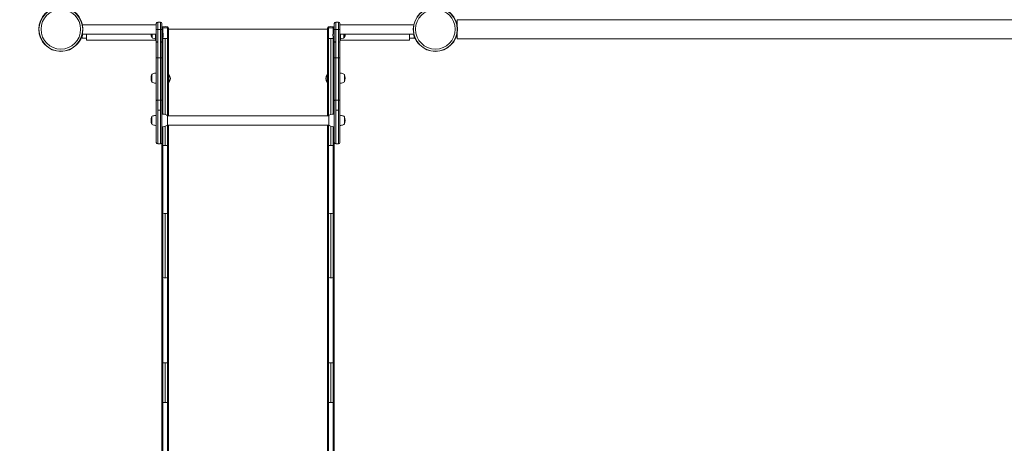
# Model space of a CAD drawing. Units: millimetres. Extents: x -1550 to 6588, y -5357 to 4142.
# Drawn here: x -110 to 2519, y -1104 to 26 of the extents above; entities that cross this region are included whole.
import ezdxf

# ---------------------------------------------------------------- set-up
doc = ezdxf.new("R2010")
doc.units = ezdxf.units.MM
doc.header["$LTSCALE"] = 0.2
doc.header["$MEASUREMENT"] = 0
doc.header["$PDMODE"] = 1
doc.layers.add('HAGS-Dim Plan', color=7, linetype='Continuous', lineweight=100)
doc.layers.add('HAGS-Plan', color=7, linetype='Continuous')
doc.styles.get("Standard").update_dxf_attribs({"font": 'g13f12d.shx', "height": 300})
doc.dimstyles.new('HAGS - Dim Plan', dxfattribs={"dimtxt": 300, "dimasz": 200, "dimexe": 0.18, "dimexo": 0.0625, "dimgap": 150, "dimtad": 0, "dimlfac": 0.001, "dimrnd": 0.01, "dimzin": 1, "dimdsep": 46, "dimtxsty": 'Standard', "dimblk": 'HAGS - Dim Plan arrow', "dimcen": 0.1, "dimse1": 1, "dimse2": 1, "dimclrd": 1, "dimadec": 0, "dimazin": 0, "dimtfac": 1, "dimtofl": 0, "dimtmove": 0, "dimatfit": 3, "dimfxl": 1, "dimtolj": 1, "dimtzin": 0, "dimarcsym": 0})

# ---------------------------------------------------------------- blocks, each defined once
blk = doc.blocks.new('HAGS - Dim Plan arrow')
at = {"color": 1, "lineweight": 0}
blk.add_lwpolyline([(0, 0, 0, 0.35, 0), (-1, 0, 0.015, 0.015, 0)], format="xyseb", dxfattribs=at)
blk = doc.blocks.new('*D56')
at = {"layer": 'Defpoints', "color": 0, "linetype": 'ByBlock', "transparency": 16777216}
for p in [(5550, 3945.6), (-1550, 1000), (5550, 0)]:
    blk.add_point(p, dxfattribs=at)
at = {"layer": 'HAGS-Dim Plan', "color": 1, "linetype": 'ByBlock', "lineweight": -2, "transparency": 16777216}
for p, q in [((-1350, 3945.6), (1424.6, 3945.6)), ((5350, 3945.6), (2575.4, 3945.6))]:
    blk.add_line(p, q, dxfattribs=at)
at = {"layer": 'HAGS-Dim Plan', "color": 1, "linetype": 'ByBlock', "lineweight": -2, "transparency": 16777216, "xscale": 200, "yscale": 200, "zscale": 200, "rotation": 180}
blk.add_blockref('HAGS - Dim Plan arrow', (-1550, 3945.6), dxfattribs=at)
at = {"layer": 'HAGS-Dim Plan', "color": 1, "linetype": 'ByBlock', "lineweight": -2, "transparency": 16777216, "xscale": 200, "yscale": 200, "zscale": 200}
blk.add_blockref('HAGS - Dim Plan arrow', (5550, 3945.6), dxfattribs=at)
at = {"layer": 'HAGS-Dim Plan', "color": 0, "linetype": 'ByBlock', "transparency": 16777216, "insert": (2000, 3945.6), "char_height": 300, "attachment_point": 5}
blk.add_mtext('\\A1;7.10m', dxfattribs=at)
blk = doc.blocks.new('*D55')
at = {"layer": 'Defpoints', "color": 0, "linetype": 'ByBlock', "transparency": 16777216}
for p in [(3500, 1502.9), (277.9, -2640.1), (5910.6, -2640.1)]:
    blk.add_point(p, dxfattribs=at)
at = {"layer": 'HAGS-Dim Plan', "color": 1, "linetype": 'ByBlock', "lineweight": -2, "transparency": 16777216}
for p, q in [((5910.6, 1302.9), (5910.6, 36.8)), ((5910.6, -2440.1), (5910.6, -1174))]:
    blk.add_line(p, q, dxfattribs=at)
at = {"layer": 'HAGS-Dim Plan', "color": 1, "linetype": 'ByBlock', "lineweight": -2, "transparency": 16777216, "xscale": 200, "yscale": 200, "zscale": 200}
for p, rotation in [((5910.6, 1502.9), 90), ((5910.6, -2640.1), 270)]:
    blk.add_blockref('HAGS - Dim Plan arrow', p, dxfattribs=dict(at, rotation=rotation))
at = {"layer": 'HAGS-Dim Plan', "color": 0, "linetype": 'ByBlock', "transparency": 16777216, "insert": (5910.6, -568.6), "char_height": 300, "attachment_point": 5, "rotation": 90}
blk.add_mtext('\\A1;4.14m', dxfattribs=at)
blk = doc.blocks.new('*D57')
at = {"layer": 'Defpoints', "color": 0, "linetype": 'ByBlock', "transparency": 16777216}
for p in [(2960.7, 3088.6), (731.1, -4641.1), (6391.2, -4641.1)]:
    blk.add_point(p, dxfattribs=at)
at = {"layer": 'HAGS-Dim Plan', "color": 1, "linetype": 'ByBlock', "lineweight": -2, "transparency": 16777216}
for p, q in [((6391.2, 2888.6), (6391.2, -398.2)), ((6391.2, -4441.1), (6391.2, -1609.1))]:
    blk.add_line(p, q, dxfattribs=at)
at = {"layer": 'HAGS-Dim Plan', "color": 1, "linetype": 'ByBlock', "lineweight": -2, "transparency": 16777216, "xscale": 200, "yscale": 200, "zscale": 200}
for p, rotation in [((6391.2, 3088.6), 90), ((6391.2, -4641.1), 270)]:
    blk.add_blockref('HAGS - Dim Plan arrow', p, dxfattribs=dict(at, rotation=rotation))
at = {"layer": 'HAGS-Dim Plan', "color": 0, "linetype": 'ByBlock', "transparency": 16777216, "insert": (6391.2, -1003.6), "char_height": 300, "attachment_point": 5, "rotation": 90}
blk.add_mtext('\\A1;7.75m', dxfattribs=at)

msp = doc.modelspace()

# ---------------------------------------------------------------- linework, layer by layer
at = {"layer": 'HAGS-Plan', "lineweight": 0}
for p, q in [((57.818, 11.75), (255, 11.75)), ((255, 15.25), (255, -301.751)), ((259, -305.751), (259, 19.25)), ((259, 19.25), (266, 19.25)), ((266, 19.25), (266, -305.751)), ((270, 15.25), (270, -659.434)), ((272.662, -10.067), (272.662, 6.191)), ((285.038, 6.191), (285.038, -230.5)), ((287.7, 2.421), (287.7, -230.5)), ((287.7, 0.392), (712.3, 0.392)), ((712.3, 2.421), (712.3, -230.5)), ((714.962, 6.191), (714.962, -230.5)), ((727.338, -10.067), (727.338, 6.191)), ((730, 15.25), (730, -659.434)), ((734, 19.25), (734, -305.751)), ((741, 19.25), (734, 19.25)), ((741, -305.751), (741, 19.25)), ((745, 15.25), (745, -301.751)), ((942.182, 11.75), (745, 11.75)), ((1058.25, 25.4), (1058.25, 9.377)), ((1058.25, 25.4), (2941.75, 25.4)), ((2016, 25.6), (1984, 25.6)), ((56.757, -20), (56.757, -24)), ((56.757, -24), (69, -24)), ((57.493, -13.25), (255, -13.25)), ((69, -13.25), (69, -28.75)), ((244, -22.25), (243.143, -22.25)), ((244, -22.25), (244, -13.25)), ((253, -13.25), (253, -29.75)), ((259, -0.411), (266, -0.411)), ((259, -0.712), (266, -0.712)), ((270, -7.15), (270.4, -6.75)), ((270, -8.349), (270.4, -7.949)), ((270, -23.549), (270.4, -23.949)), ((270.4, -6.75), (270.598, -6.75)), ((270.4, -23.949), (270.4, -6.75)), ((270.4, -7.949), (270.598, -7.949)), ((270.4, -23.949), (270.598, -23.949)), ((270.598, -23.949), (270.598, -6.75)), ((272.662, -20.632), (272.662, -226.104)), ((278.85, -24.313), (278.85, -227.172)), ((721.15, -24.313), (721.15, -227.172)), ((727.338, -20.632), (727.338, -226.104)), ((729.402, -6.75), (729.402, -23.949)), ((729.6, -6.75), (729.402, -6.75)), ((729.6, -7.949), (729.402, -7.949)), ((729.6, -23.949), (729.402, -23.949)), ((729.6, -6.75), (729.6, -23.949)), ((730, -7.15), (729.6, -6.75)), ((730, -8.349), (729.6, -7.949)), ((730, -23.549), (729.6, -23.949)), ((741, -0.411), (734, -0.411)), ((741, -0.712), (734, -0.712)), ((942.507, -13.25), (745, -13.25)), ((747, -29.75), (747, -13.25)), ((756, -13.25), (756, -22.25)), ((756, -22.25), (756.857, -22.25)), ((931, -13.25), (931, -28.75)), ((931, -24), (943.243, -24)), ((943.243, -20), (943.243, -24)), ((1058.25, -9.377), (1058.25, -25.4)), ((1058.25, -25.4), (2941.75, -25.4)), ((44.967, -38.595), (44.768, -38.43)), ((44.967, -38.595), (45.611, -37.818)), ((253, -28.75), (69, -28.75)), ((255, -29.75), (253, -29.75)), ((747, -29.75), (745, -29.75)), ((747, -28.75), (931, -28.75)), ((954.389, -37.818), (955.033, -38.595)), ((955.232, -38.43), (955.033, -38.595)), ((259, -75.749), (266, -75.749)), ((741, -75.749), (734, -75.749)), ((243, -139.955), (243, -120.955)), ((287.7, -121.439), (288.497, -121.439)), ((288.497, -141.439), (288.497, -121.439)), ((711.503, -121.439), (711.503, -141.439)), ((712.3, -121.439), (711.503, -121.439)), ((757, -120.955), (757, -139.955)), ((287.7, -141.439), (288.497, -141.439)), ((712.3, -141.439), (711.503, -141.439)), ((259, -188.988), (266, -188.988)), ((741, -188.988), (734, -188.988)), ((243, -252.5), (243, -233.5)), ((259, -215.732), (266, -215.732)), ((715.471, -230.5), (284.529, -230.5)), ((284.529, -230.5), (284.529, -255.5)), ((715.471, -255.5), (715.471, -230.5)), ((741, -215.732), (734, -215.732)), ((757, -233.5), (757, -252.5)), ((272.662, -259.896), (272.662, -310.28)), ((278.85, -258.828), (278.85, -310.324)), ((715.471, -255.5), (284.529, -255.5)), ((285.038, -255.5), (285.038, -310.28)), ((287.7, -255.5), (287.7, -310.165)), ((712.3, -255.5), (712.3, -310.165)), ((714.962, -255.5), (714.962, -310.28)), ((721.15, -258.828), (721.15, -310.324)), ((727.338, -259.896), (727.338, -310.28)), ((259, -305.751), (266, -305.751)), ((287.7, -310.165), (287.7, -659.434)), ((712.3, -310.165), (712.3, -659.434)), ((741, -305.751), (734, -305.751)), ((272.662, -490.628), (272.662, -995.292)), ((278.85, -491.432), (278.85, -663.113)), ((285.038, -490.628), (285.038, -995.292)), ((714.962, -490.628), (714.962, -995.292)), ((721.15, -491.432), (721.15, -663.113)), ((727.338, -490.628), (727.338, -995.292)), ((270, -2591.318), (270, -659.434)), ((287.7, -2591.318), (287.7, -659.434)), ((712.3, -2591.318), (712.3, -659.434)), ((730, -2591.318), (730, -659.434)), ((278.85, -890.064), (278.85, -995.824)), ((721.15, -890.064), (721.15, -995.824))]:
    msp.add_line(p, q, dxfattribs=at)
for centre, radius in [((0, 0), 59), ((0, 0), 58.336), ((0, 0), 52.888), ((1000, 0), 59), ((1000, 0), 58.336), ((1000, 0), 52.888)]:
    msp.add_circle(centre, radius, dxfattribs=at)
for centre, radius, start, end in [((259, 15.25), 4, 90, 180), ((266, 15.25), 4, 360, 90), ((274, 2.421), 4, 109.541088, 180), ((278.85, -11.244), 18.5, 70.458912, 109.541088), ((283.7, 2.421), 4, 0, 70.458912), ((716.3, 2.421), 4, 109.541088, 180), ((721.15, -11.244), 18.5, 70.458912, 109.541088), ((726, 2.421), 4, 0, 70.458912), ((734, 15.25), 4, 90, 180), ((741, 15.25), 4, 360, 90), ((1.25, 0), 59, 340.185072, 347.022037), ((255.9, -14.75), 15, 174.260831, 209.097796), ((243.143, -21.85), 0.4, 209.09777, 270), ((246.889, -21.041), 3.131, 202.711131, 250), ((253, -4.25), 21, 250, 270), ((261.441, -14.75), 12.159, 357.172903, 41.142191), ((261.441, -15.949), 12.159, 318.857773, 41.142191), ((738.559, -14.75), 12.159, 138.857773, 182.827108), ((738.559, -15.949), 12.159, 138.857773, 221.142228), ((747, -4.25), 21, 270, 290), ((753.111, -21.041), 3.131, 290, 337.288869), ((755.657, -21.85), 0.4, 328.939496, 330.90223), ((742.9, -14.75), 15, 330.90223, 5.739129), ((756.857, -21.85), 0.4, 270, 330.90223), ((744.1, -14.75), 15, 330.90223, 5.739129), ((998.75, 0), 59, 192.977963, 199.814928), ((268, -130.455), 27, 160.917875, 199.08215), ((243.429, -121.955), 1, 115.383517, 160.917875), ((247.535, -123.445), 5.173, 110, 151.233869), ((255, -143.955), 27, 90, 110), ((278.008, -131.439), 14.492, 316.365573, 43.634385), ((721.992, -131.439), 14.492, 136.365573, 223.634423), ((745, -143.955), 27, 70, 90), ((752.465, -123.445), 5.173, 28.766131, 70), ((756.571, -121.955), 1, 19.082125, 64.616483), ((732, -130.455), 27, 340.917875, 19.082113), ((243.429, -138.955), 1, 199.082125, 244.616483), ((247.535, -137.466), 5.173, 208.766131, 250), ((255, -116.955), 27, 250, 270), ((745, -116.955), 27, 270, 290), ((752.465, -137.466), 5.173, 290, 331.233869), ((756.571, -138.955), 1, 295.383517, 340.917875), ((268, -243), 27, 160.917875, 199.08215), ((243.429, -234.5), 1, 115.383517, 160.917875), ((247.535, -235.989), 5.173, 110, 151.233869), ((255, -256.5), 27, 90, 110), ((270, -260), 34, 70, 90), ((279.748, -233.219), 5.5, 29.624924, 70), ((720.252, -233.219), 5.5, 110, 150.375076), ((730, -260), 34, 90, 110), ((745, -256.5), 27, 70, 90), ((752.465, -235.989), 5.173, 28.766131, 70), ((756.571, -234.5), 1, 19.082125, 64.616483), ((732, -243), 27, 340.917875, 19.082113), ((243.429, -251.5), 1, 199.082125, 244.616483), ((247.535, -250.01), 5.173, 208.766131, 250), ((255, -229.5), 27, 250, 270), ((270, -226), 34, 270, 290), ((279.748, -252.781), 5.5, 290, 330.375076), ((720.252, -252.781), 5.5, 209.624924, 250), ((730, -226), 34, 250, 270), ((745, -229.5), 27, 270, 290), ((752.465, -250.01), 5.173, 290, 331.233869), ((756.571, -251.5), 1, 295.383517, 340.917875), ((259, -301.751), 4, 180, 270), ((266, -301.751), 4, 270, 0), ((734, -301.751), 4, 180, 270), ((741, -301.751), 4, 270, 0)]:
    msp.add_arc(centre, radius, start, end, dxfattribs=at)
for centre, major_axis, ratio, start_param, end_param in [((274, -0.533), (-4, 0), 0.88262501, -1.22974, 0), ((278.85, -12.594), (-18.5, 0), 0.88262501, -1.91185265, -1.22974), ((283.7, -0.533), (4, 0), 0.88262501, 0, 1.22974), ((274, -24.06), (-4, 0), 0.05230028, 0, 1.22974), ((278.85, -23.345), (18.5, 0), 0.05230028, -1.91185265, -1.57079633), ((278.85, -23.345), (18.5, 0), 0.05230028, -1.57079633, -1.22974), ((283.7, -24.06), (4, 0), 0.05230028, -1.22974, 0), ((734, -0.72), (-4, 0), 0.00189548, -1.57079633, 0), ((741, -0.72), (4, 0), 0.00189548, 0, 1.57079633), ((734, -33.93), (-4, 0), 0.01696323, -1.57079633, 0), ((741, -33.93), (4, 0), 0.01696323, 0, 1.57079633), ((734, -75.893), (-4, 0), 0.03600264, -1.57079633, 0), ((741, -75.893), (4, 0), 0.03600264, 0, 1.57079633), ((734, -190.264), (-4, 0), 0.31909765, -1.57079633, 0), ((741, -190.264), (4, 0), 0.31909765, 0, 1.57079633), ((278.85, -309.56), (18.499, 0), 0.04127955, -1.91187256, -1.57079677), ((278.85, -309.56), (18.499, 0), 0.04127955, -1.74076624, -1.57079677), ((278.85, -309.56), (18.499, 0), 0.04127955, -1.57079588, -1.22972009), ((278.85, -309.56), (18.499, 0), 0.04127955, -1.40087995, -1.22972009), ((274, -487.783), (-4, 0), 0.75468614, 0, 1.22974), ((278.85, -477.471), (18.5, 0), 0.75468614, -1.91185265, -1.57079633), ((278.85, -477.471), (18.5, 0), 0.75468614, -1.57079633, -1.22974), ((283.7, -487.783), (4, 0), 0.75468614, -1.22974, 0), ((716.3, -659.434), (-4, 0), 0.76086235, -0.00001231, 0.61493465), ((716.3, -659.434), (-4, 0), 0.76086235, -0.00001231, 1.22971024), ((721.15, -649.038), (18.499, 0), 0.76086235, -1.91186729, -1.57079666), ((721.15, -649.038), (18.499, 0), 0.76086235, -1.570796, -1.22972536), ((726, -659.434), (4, 0), 0.76086235, -1.22971026, 0.00001233), ((726, -659.434), (4, 0), 0.76086235, -0.61572238, 0.00001233), ((274, -887.647), (-4, 0), 0.49996906, 0, 1.22974), ((278.85, -880.815), (18.5, 0), 0.49996906, -1.91185265, -1.57079633), ((278.85, -880.815), (18.5, 0), 0.49996906, -1.57079633, -1.22974), ((283.7, -887.647), (4, 0), 0.49996906, -1.22974, 0), ((274, -993.407), (-4, 0), 0.49996906, 0, 1.22974), ((278.85, -986.575), (18.5, 0), 0.49996906, -1.91185265, -1.57079633), ((278.85, -986.575), (18.5, 0), 0.49996906, -1.57079633, -1.22974), ((283.7, -993.407), (4, 0), 0.49996906, -1.22974, 0)]:
    msp.add_ellipse(centre, major_axis=major_axis, ratio=ratio, start_param=start_param, end_param=end_param, dxfattribs=at)
at = {"layer": 'HAGS-Plan', "lineweight": 0, "extrusion": (0, 0, -1)}
for centre, major_axis, ratio, start_param, end_param in [((716.3, -0.533), (-4, 0), 0.88262501, 0, 1.22974), ((721.15, -12.594), (18.5, 0), 0.88262501, -1.91185265, -1.22974), ((726, -0.533), (4, 0), 0.88262501, -1.22974, 0), ((259, -0.72), (-4, 0), 0.00189548, 0, 1.57079633), ((266, -0.72), (4, 0), 0.00189548, -1.57079633, 0), ((716.3, -24.06), (-4, 0), 0.05230028, -1.22974, 0), ((721.15, -23.345), (-18.5, 0), 0.05230028, -1.57079633, -1.22974), ((721.15, -23.345), (-18.5, 0), 0.05230028, -1.91185265, -1.57079633), ((726, -24.06), (4, 0), 0.05230028, 0, 1.22974), ((259, -33.93), (-4, 0), 0.01696323, 0, 1.57079633), ((266, -33.93), (4, 0), 0.01696323, -1.57079633, 0), ((259, -75.893), (-4, 0), 0.03600264, 0, 1.57079633), ((266, -75.893), (4, 0), 0.03600264, -1.57079633, 0), ((259, -190.264), (-4, 0), 0.31909765, 0, 1.57079633), ((266, -190.264), (4, 0), 0.31909765, -1.57079633, 0), ((721.15, -309.56), (-18.499, 0), 0.04127955, -1.40087993, -1.22972009), ((721.15, -309.56), (-18.499, 0), 0.04127955, -1.57079588, -1.22972009), ((721.15, -309.56), (-18.499, 0), 0.04127955, -1.91187256, -1.57079677), ((721.15, -309.56), (-18.499, 0), 0.04127955, -1.74076626, -1.57079677), ((716.3, -487.783), (-4, 0), 0.75468614, -1.22974, 0), ((721.15, -477.471), (-18.5, 0), 0.75468614, -1.57079633, -1.22974), ((721.15, -477.471), (-18.5, 0), 0.75468614, -1.91185265, -1.57079633), ((726, -487.783), (4, 0), 0.75468614, 0, 1.22974), ((274, -659.434), (-4, 0), 0.76086235, -1.22971026, 0.00001233), ((274, -659.434), (-4, 0), 0.76086235, -0.61572238, 0.00001233), ((278.85, -649.038), (-18.499, 0), 0.76086235, -1.570796, -1.22972536), ((278.85, -649.038), (-18.499, 0), 0.76086235, -1.91186729, -1.57079666), ((283.7, -659.434), (4, 0), 0.76086235, -0.00001231, 1.22971024), ((283.7, -659.434), (4, 0), 0.76086235, -0.00001231, 0.61493464), ((716.3, -887.647), (-4, 0), 0.49996906, -1.22974, 0), ((721.15, -880.815), (-18.5, 0), 0.49996906, -1.57079633, -1.22974), ((721.15, -880.815), (-18.5, 0), 0.49996906, -1.91185265, -1.57079633), ((726, -887.647), (4, 0), 0.49996906, 0, 1.22974), ((716.3, -993.407), (-4, 0), 0.49996906, -1.22974, 0), ((721.15, -986.575), (-18.5, 0), 0.49996906, -1.57079633, -1.22974), ((721.15, -986.575), (-18.5, 0), 0.49996906, -1.91185265, -1.57079633), ((726, -993.407), (4, 0), 0.49996906, 0, 1.22974)]:
    msp.add_ellipse(centre, major_axis=major_axis, ratio=ratio, start_param=start_param, end_param=end_param, dxfattribs=at)
at = {"layer": 'HAGS-Plan', "lineweight": 0}
for points, knots in [([(55.734, -20.106), (55.635, -20.381), (55.536, -20.65), (55.436, -20.914), (55.387, -21.045), (55.337, -21.176), (55.287, -21.304), (55.263, -21.369), (55.238, -21.433), (55.213, -21.496), (55.201, -21.528), (55.188, -21.56), (55.176, -21.591), (55.164, -21.623), (55.152, -21.653), (55.139, -21.686), (54.933, -22.209), (54.721, -22.725), (54.503, -23.238), (54.065, -24.264), (53.607, -25.258), (53.132, -26.221), (52.182, -28.147), (51.18, -29.909), (50.209, -31.459), (49.238, -33.008), (48.311, -34.327), (47.515, -35.396), (47.316, -35.663), (47.126, -35.914), (46.945, -36.148), (46.765, -36.383), (46.594, -36.601), (46.434, -36.803), (46.353, -36.904), (46.276, -37.001), (46.202, -37.094), (46.164, -37.14), (46.128, -37.186), (46.092, -37.23), (46.056, -37.274), (46.021, -37.318), (45.987, -37.36), (45.953, -37.402), (45.919, -37.443), (45.887, -37.483), (45.87, -37.503), (45.854, -37.523), (45.838, -37.543), (45.83, -37.553), (45.822, -37.563), (45.814, -37.572), (45.81, -37.577), (45.805, -37.582), (45.802, -37.587), (45.8, -37.589), (45.798, -37.592), (45.796, -37.594), (45.794, -37.597), (45.791, -37.6), (45.79, -37.602), (45.739, -37.664), (45.679, -37.736), (45.611, -37.818)], [0, 0, 0, 0, 0.03125, 0.03125, 0.03125, 0.046875, 0.046875, 0.046875, 0.0546875, 0.0546875, 0.0546875, 0.05859375, 0.05859375, 0.05859375, 0.0625, 0.0625, 0.0625, 0.125, 0.125, 0.125, 0.25, 0.25, 0.25, 0.5, 0.5, 0.5, 0.75, 0.75, 0.75, 0.8125, 0.8125, 0.8125, 0.875, 0.875, 0.875, 0.90625, 0.90625, 0.90625, 0.921875, 0.921875, 0.921875, 0.9375, 0.9375, 0.9375, 0.953125, 0.953125, 0.953125, 0.9609375, 0.9609375, 0.9609375, 0.96484375, 0.96484375, 0.96484375, 0.96680895, 0.96680895, 0.96680895, 0.96777344, 0.96777344, 0.96777344, 0.96875, 0.96875, 0.96875, 1, 1, 1, 1]), ([(57.749, -13.25), (57.713, -13.409), (57.675, -13.57), (57.637, -13.73), (57.388, -14.776), (57.105, -15.837), (56.787, -16.905), (56.708, -17.172), (56.626, -17.439), (56.543, -17.706), (56.459, -17.973), (56.372, -18.244), (56.285, -18.508), (56.242, -18.64), (56.198, -18.772), (56.153, -18.906), (56.13, -18.972), (56.108, -19.039), (56.085, -19.106), (56.073, -19.14), (56.062, -19.174), (56.05, -19.207), (56.045, -19.224), (56.039, -19.241), (56.033, -19.258), (56.03, -19.266), (56.027, -19.275), (56.024, -19.283), (56.021, -19.291), (56.018, -19.301), (56.016, -19.308), (55.941, -19.525), (55.848, -19.791), (55.734, -20.106)], [0.730781269, 0.730781269, 0.730781269, 0.730781269, 0.75, 0.75, 0.75, 0.875, 0.875, 0.875, 0.90625, 0.90625, 0.90625, 0.9375, 0.9375, 0.9375, 0.953125, 0.953125, 0.953125, 0.9609375, 0.9609375, 0.9609375, 0.96484375, 0.96484375, 0.96484375, 0.966808919, 0.966808919, 0.966808919, 0.967773438, 0.967773438, 0.967773438, 0.96875, 0.96875, 0.96875, 1, 1, 1, 1]), ([(944.266, -20.106), (944.163, -19.82), (944.068, -19.552), (943.982, -19.301), (943.971, -19.269), (943.96, -19.238), (943.95, -19.207), (943.892, -19.04), (943.828, -18.848), (943.767, -18.667), (943.75, -18.614), (943.732, -18.561), (943.715, -18.508), (943.539, -17.974), (943.372, -17.44), (943.213, -16.905), (942.894, -15.835), (942.612, -14.776), (942.363, -13.73), (942.325, -13.57), (942.287, -13.409), (942.251, -13.25)], [0, 0, 0, 0, 0.03125, 0.03125, 0.03125, 0.03515625, 0.03515625, 0.03515625, 0.056290033, 0.056290033, 0.056290033, 0.0625, 0.0625, 0.0625, 0.125, 0.125, 0.125, 0.25, 0.25, 0.25, 0.269218813, 0.269218813, 0.269218813, 0.269218813]), ([(954.389, -37.818), (954.33, -37.747), (954.269, -37.673), (954.206, -37.597), (954.175, -37.559), (954.143, -37.52), (954.111, -37.48), (954.095, -37.461), (954.079, -37.441), (954.063, -37.421), (954.054, -37.411), (954.046, -37.401), (954.038, -37.391), (954.03, -37.381), (954.022, -37.371), (954.013, -37.36), (953.876, -37.191), (953.727, -37.006), (953.566, -36.803), (953.246, -36.398), (952.883, -35.931), (952.485, -35.396), (951.689, -34.327), (950.762, -33.008), (949.791, -31.459), (948.82, -29.909), (947.818, -28.147), (946.868, -26.221), (946.393, -25.258), (945.934, -24.262), (945.497, -23.238), (945.388, -22.982), (945.281, -22.725), (945.175, -22.466), (945.069, -22.208), (944.963, -21.944), (944.861, -21.686), (944.81, -21.557), (944.76, -21.427), (944.709, -21.296), (944.684, -21.23), (944.659, -21.164), (944.634, -21.098), (944.621, -21.065), (944.608, -21.032), (944.596, -20.998), (944.589, -20.982), (944.583, -20.965), (944.577, -20.949), (944.574, -20.941), (944.571, -20.932), (944.567, -20.924), (944.564, -20.915), (944.561, -20.905), (944.558, -20.899), (944.477, -20.684), (944.379, -20.42), (944.266, -20.106)], [0, 0, 0, 0, 0.03125, 0.03125, 0.03125, 0.046875, 0.046875, 0.046875, 0.0546875, 0.0546875, 0.0546875, 0.05859375, 0.05859375, 0.05859375, 0.0625, 0.0625, 0.0625, 0.125, 0.125, 0.125, 0.25, 0.25, 0.25, 0.5, 0.5, 0.5, 0.75, 0.75, 0.75, 0.875, 0.875, 0.875, 0.90625, 0.90625, 0.90625, 0.9375, 0.9375, 0.9375, 0.953125, 0.953125, 0.953125, 0.9609375, 0.9609375, 0.9609375, 0.96484375, 0.96484375, 0.96484375, 0.96680894, 0.96680894, 0.96680894, 0.96777344, 0.96777344, 0.96777344, 0.96875, 0.96875, 0.96875, 1, 1, 1, 1]), ([(270, -310.124), (270, -310.142), (270.065, -310.159), (270.189, -310.175), (270.252, -310.183), (270.328, -310.191), (270.419, -310.198), (270.51, -310.206), (270.617, -310.213), (270.735, -310.22), (270.854, -310.227), (270.984, -310.233), (271.126, -310.239), (271.267, -310.245), (271.422, -310.251), (271.586, -310.256), (271.914, -310.266), (272.273, -310.274), (272.662, -310.28)], [-0.00008516016, -0.00008516016, -0.00008516016, -0.00008516016, 0.00115465256, 0.00115465256, 0.00115465256, 0.00177455892, 0.00177455892, 0.00177455892, 0.00239446529, 0.00239446529, 0.00239446529, 0.00301437165, 0.00301437165, 0.00301437165, 0.00363427801, 0.00363427801, 0.00363427801, 0.00487409074, 0.00487409074, 0.00487409074, 0.00487409074]), ([(272.662, -310.28), (272.662, -310.284), (272.662, -310.288), (272.662, -311.484), (272.662, -312.672), (272.662, -315.05), (272.662, -316.239), (272.662, -319.805), (272.662, -322.18), (272.662, -329.295), (272.662, -334.027), (272.662, -348.164), (272.662, -357.509), (272.662, -385.122), (272.662, -402.967), (272.662, -433.175), (272.662, -445.915), (272.662, -469.664), (272.662, -480.671), (272.662, -490.628)], [-0.000025173, -0.000025173, -0.000025173, -0.000025173, 0, 0, 0.007665861, 0.007665861, 0.015331723, 0.015331723, 0.030663446, 0.030663446, 0.061326892, 0.061326892, 0.122653783, 0.122653783, 0.245307567, 0.245307567, 0.343029803, 0.343029803, 0.44075204, 0.44075204, 0.44075204, 0.44075204]), ([(285.038, -310.28), (285.428, -310.274), (285.787, -310.266), (286.116, -310.256), (286.28, -310.251), (286.435, -310.245), (286.576, -310.239), (286.718, -310.233), (286.849, -310.227), (286.967, -310.22), (287.086, -310.213), (287.192, -310.205), (287.283, -310.198), (287.374, -310.19), (287.45, -310.182), (287.512, -310.174), (287.574, -310.166), (287.622, -310.158), (287.653, -310.15), (287.669, -310.145), (287.681, -310.141), (287.689, -310.137), (287.692, -310.135), (287.695, -310.133), (287.697, -310.131), (287.698, -310.13), (287.699, -310.128), (287.699, -310.127), (287.7, -310.127), (287.7, -310.133), (287.7, -310.138), (287.7, -310.143), (287.7, -310.147), (287.7, -310.165)], [0, 0, 0, 0, 0.00122427935, 0.00122427935, 0.00122427935, 0.00183641903, 0.00183641903, 0.00183641903, 0.0024485587, 0.0024485587, 0.0024485587, 0.00306069838, 0.00306069838, 0.00306069838, 0.00367283805, 0.00367283805, 0.00367283805, 0.00428497773, 0.00428497773, 0.00428497773, 0.00459104757, 0.00459104757, 0.00459104757, 0.00474408249, 0.00474408249, 0.00474408249, 0.00482059995, 0.00482059995, 0.00482059995, 0.00485885868, 0.00485885868, 0.00485885868, 0.00489711416, 0.00489711416, 0.00489711416, 0.00489711416]), ([(285.038, -310.28), (285.038, -310.284), (285.038, -310.288), (285.038, -311.484), (285.038, -312.672), (285.038, -315.05), (285.038, -316.239), (285.038, -319.805), (285.038, -322.18), (285.038, -329.295), (285.038, -334.027), (285.038, -348.164), (285.038, -357.509), (285.038, -385.122), (285.038, -402.967), (285.038, -433.175), (285.038, -445.915), (285.038, -469.664), (285.038, -480.671), (285.038, -490.628)], [-0.000025173, -0.000025173, -0.000025173, -0.000025173, 0, 0, 0.007665861, 0.007665861, 0.015331723, 0.015331723, 0.030663446, 0.030663446, 0.061326892, 0.061326892, 0.122653783, 0.122653783, 0.245307567, 0.245307567, 0.343029803, 0.343029803, 0.44075204, 0.44075204, 0.44075204, 0.44075204]), ([(714.962, -310.28), (714.572, -310.274), (714.213, -310.266), (713.884, -310.256), (713.72, -310.251), (713.565, -310.245), (713.424, -310.239), (713.282, -310.233), (713.151, -310.227), (713.033, -310.22), (712.914, -310.213), (712.808, -310.205), (712.717, -310.198), (712.626, -310.19), (712.55, -310.182), (712.488, -310.174), (712.426, -310.166), (712.378, -310.158), (712.347, -310.15), (712.331, -310.145), (712.319, -310.141), (712.311, -310.137), (712.308, -310.135), (712.305, -310.133), (712.303, -310.131), (712.302, -310.13), (712.301, -310.128), (712.301, -310.127), (712.3, -310.127), (712.3, -310.133), (712.3, -310.138), (712.3, -310.143), (712.3, -310.147), (712.3, -310.165)], [0, 0, 0, 0, 0.00122427935, 0.00122427935, 0.00122427935, 0.00183641903, 0.00183641903, 0.00183641903, 0.0024485587, 0.0024485587, 0.0024485587, 0.00306069838, 0.00306069838, 0.00306069838, 0.00367283805, 0.00367283805, 0.00367283805, 0.00428497773, 0.00428497773, 0.00428497773, 0.00459104757, 0.00459104757, 0.00459104757, 0.00474408249, 0.00474408249, 0.00474408249, 0.00482059995, 0.00482059995, 0.00482059995, 0.00485885868, 0.00485885868, 0.00485885868, 0.00489711416, 0.00489711416, 0.00489711416, 0.00489711416]), ([(714.962, -310.28), (714.962, -310.284), (714.962, -310.288), (714.962, -311.484), (714.962, -312.672), (714.962, -315.05), (714.962, -316.239), (714.962, -319.805), (714.962, -322.18), (714.962, -329.295), (714.962, -334.027), (714.962, -348.164), (714.962, -357.509), (714.962, -385.122), (714.962, -402.967), (714.962, -433.175), (714.962, -445.915), (714.962, -469.664), (714.962, -480.671), (714.962, -490.628)], [-0.000025173, -0.000025173, -0.000025173, -0.000025173, 0, 0, 0.007665861, 0.007665861, 0.015331723, 0.015331723, 0.030663446, 0.030663446, 0.061326892, 0.061326892, 0.122653783, 0.122653783, 0.245307567, 0.245307567, 0.343029803, 0.343029803, 0.44075204, 0.44075204, 0.44075204, 0.44075204]), ([(730, -310.124), (730, -310.142), (729.935, -310.159), (729.811, -310.175), (729.748, -310.183), (729.672, -310.191), (729.581, -310.198), (729.49, -310.206), (729.383, -310.213), (729.265, -310.22), (729.146, -310.227), (729.016, -310.233), (728.874, -310.239), (728.733, -310.245), (728.578, -310.251), (728.414, -310.256), (728.086, -310.266), (727.727, -310.274), (727.338, -310.28)], [-0.00008516016, -0.00008516016, -0.00008516016, -0.00008516016, 0.00115465256, 0.00115465256, 0.00115465256, 0.00177455892, 0.00177455892, 0.00177455892, 0.00239446529, 0.00239446529, 0.00239446529, 0.00301437165, 0.00301437165, 0.00301437165, 0.00363427801, 0.00363427801, 0.00363427801, 0.00487409074, 0.00487409074, 0.00487409074, 0.00487409074]), ([(727.338, -310.28), (727.338, -310.284), (727.338, -310.288), (727.338, -311.484), (727.338, -312.672), (727.338, -315.05), (727.338, -316.239), (727.338, -319.805), (727.338, -322.18), (727.338, -329.295), (727.338, -334.027), (727.338, -348.164), (727.338, -357.509), (727.338, -385.122), (727.338, -402.967), (727.338, -433.175), (727.338, -445.915), (727.338, -469.664), (727.338, -480.671), (727.338, -490.628)], [-0.000025173, -0.000025173, -0.000025173, -0.000025173, 0, 0, 0.007665861, 0.007665861, 0.015331723, 0.015331723, 0.030663446, 0.030663446, 0.061326892, 0.061326892, 0.122653783, 0.122653783, 0.245307567, 0.245307567, 0.343029803, 0.343029803, 0.44075204, 0.44075204, 0.44075204, 0.44075204]), ([(272.662, -995.292), (272.662, -1052.985), (272.662, -1107.773), (272.662, -1184.36), (272.662, -1208.958), (272.662, -1244.319), (272.662, -1255.85), (272.662, -1272.747), (272.662, -1278.313), (272.662, -1289.308), (272.662, -1294.735), (272.662, -1300.1), (272.662, -1300.102), (272.662, -1300.103)], [0.512198786, 0.512198786, 0.512198786, 0.512198786, 0.756099393, 0.756099393, 0.878049696, 0.878049696, 0.939024848, 0.939024848, 0.969512424, 0.969512424, 1, 1, 1.000010577, 1.000010577, 1.000010577, 1.000010577]), ([(285.038, -995.292), (285.038, -1052.985), (285.038, -1107.773), (285.038, -1184.36), (285.038, -1208.958), (285.038, -1244.319), (285.038, -1255.85), (285.038, -1272.747), (285.038, -1278.313), (285.038, -1289.308), (285.038, -1294.735), (285.038, -1300.1), (285.038, -1300.102), (285.038, -1300.103)], [0.512198786, 0.512198786, 0.512198786, 0.512198786, 0.756099393, 0.756099393, 0.878049696, 0.878049696, 0.939024848, 0.939024848, 0.969512424, 0.969512424, 1, 1, 1.000010577, 1.000010577, 1.000010577, 1.000010577]), ([(714.962, -995.292), (714.962, -1052.985), (714.962, -1107.773), (714.962, -1184.36), (714.962, -1208.958), (714.962, -1244.319), (714.962, -1255.85), (714.962, -1272.747), (714.962, -1278.313), (714.962, -1289.308), (714.962, -1294.735), (714.962, -1300.1), (714.962, -1300.102), (714.962, -1300.103)], [0.512198786, 0.512198786, 0.512198786, 0.512198786, 0.756099393, 0.756099393, 0.878049696, 0.878049696, 0.939024848, 0.939024848, 0.969512424, 0.969512424, 1, 1, 1.000010577, 1.000010577, 1.000010577, 1.000010577]), ([(727.338, -995.292), (727.338, -1052.985), (727.338, -1107.773), (727.338, -1184.36), (727.338, -1208.958), (727.338, -1244.319), (727.338, -1255.85), (727.338, -1272.747), (727.338, -1278.313), (727.338, -1289.308), (727.338, -1294.735), (727.338, -1300.1), (727.338, -1300.102), (727.338, -1300.103)], [0.512198786, 0.512198786, 0.512198786, 0.512198786, 0.756099393, 0.756099393, 0.878049696, 0.878049696, 0.939024848, 0.939024848, 0.969512424, 0.969512424, 1, 1, 1.000010577, 1.000010577, 1.000010577, 1.000010577])]:
    msp.add_open_spline(points, degree=3, knots=knots, dxfattribs=at)

# ---------------------------------------------------------------- dimensions: what is measured, and where the dimension line sits
at = {"layer": 'HAGS-Dim Plan', "linetype": 'ByBlock'}
dim = msp.add_linear_dim(base=(5550, 3945.553), p1=(-1550, 1000), p2=(5550, 0), dimstyle='HAGS - Dim Plan', override={"dimpost": 'm'}, dxfattribs=at)
dim.commit()
dim.dimension.update_dxf_attribs({"geometry": '*D56', "text_midpoint": (2000, 3945.553), "dimtype": 160})
for base, p1, p2, override, picture, middle in [((6391.216, -4641.056), (2960.747, 3088.631), (731.09, -4641.056), {"dimrnd": 0.05, "dimpost": 'm'}, '*D57', (6391.216, -1003.647)), ((5910.63, -2640.126), (3500.027, 1502.905), (277.929, -2640.126), {"dimpost": 'm'}, '*D55', (5910.63, -568.61))]:
    dim = msp.add_linear_dim(base=base, p1=p1, p2=p2, angle=90, dimstyle='HAGS - Dim Plan', override=override, dxfattribs=at)
    dim.commit()
    dim.dimension.update_dxf_attribs({"geometry": picture, "text_midpoint": middle, "dimtype": 160})

doc.saveas('drawing.dxf')
